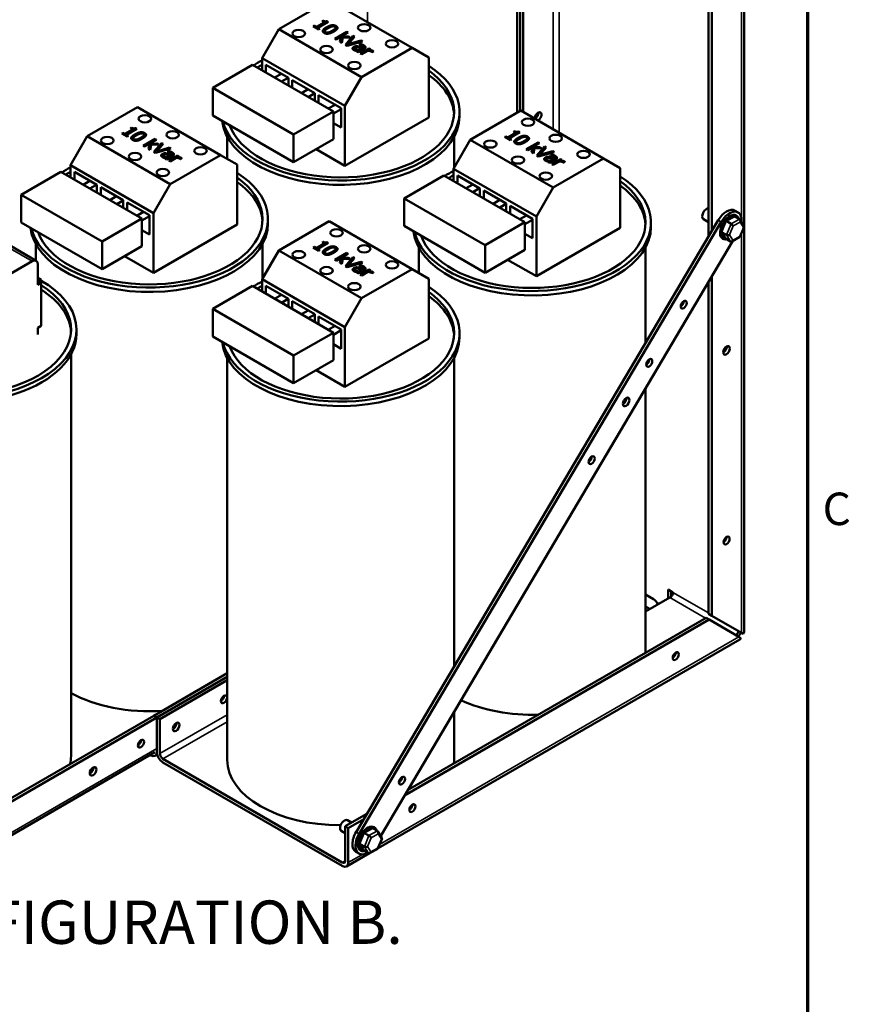
# Model space of a CAD drawing. Units: inches. Extents: x 2 to 86, y 1 to 67.
# Drawn here: x 73.4 to 85.6, y 35.3 to 49.9 of the extents above; entities that cross this region are included whole.
import ezdxf

# ---------------------------------------------------------------- set-up
doc = ezdxf.new("R2010")
doc.units = ezdxf.units.IN
doc.header["$LTSCALE"] = 4
doc.header["$MEASUREMENT"] = 0
doc.layers.get('0').update_dxf_attribs({"lineweight": 25})
for name, color, linetype, lineweight in [('Border (ANSI)', 7, 'Continuous', 70), ('Symbol (ANSI)', 7, 'Continuous', 25), ('Visible (ANSI)', 7, 'Continuous', 50), ('Visible Narrow (ANSI)', 7, 'Continuous', 35)]:
    doc.layers.add(name, color=color, linetype=linetype, lineweight=lineweight)
doc.styles.add('Note Text (ANSI)', font='tahoma.ttf')

# ---------------------------------------------------------------- blocks, each defined once
blk = doc.blocks.new('Borders Default Border')
at = {"layer": 'Border (ANSI)', "flags": 128}
blk.add_lwpolyline([(0.75, 0.5), (0.75, 16.5), (21.25, 16.5), (21.25, 0.5), (0.75, 0.5)], dxfattribs=at)
at = {"layer": 'Border (ANSI)', "insert": (21.3057, 10.5629), "char_height": 0.12, "attachment_point": 7, "style": 'Note Text (ANSI)'}
blk.add_mtext('C', dxfattribs=at)

msp = doc.modelspace()

# ---------------------------------------------------------------- linework, layer by layer
at = {"layer": 'Visible (ANSI)'}
for p, q in [((84.063, 57.956), (84.063, 46.818)), ((83.54, 46.665), (83.54, 57.676)), ((83.585, 57.65), (83.585, 46.741)), ((80.712, 48.491), (80.712, 54.969)), ((80.757, 54.995), (80.757, 48.517)), ((80.757, 48.517), (80.757, 54.995)), ((80.802, 54.141), (80.802, 48.5)), ((77.191, 49.725), (77.936, 50.155)), ((79.159, 49.448), (77.936, 50.155)), ((77.699, 49.768), (77.717, 49.778)), ((77.782, 49.72), (77.699, 49.768)), ((77.717, 49.778), (77.748, 49.76)), ((77.717, 49.778), (77.717, 49.758)), ((77.748, 49.76), (77.861, 49.826)), ((77.748, 49.76), (77.748, 49.74)), ((77.922, 49.836), (77.769, 49.747)), ((77.769, 49.747), (77.8, 49.73)), ((77.769, 49.747), (77.769, 49.727)), ((77.83, 49.843), (77.846, 49.852)), ((77.861, 49.826), (77.83, 49.843)), ((77.846, 49.852), (77.846, 49.834)), ((77.861, 49.826), (77.861, 49.8)), ((77.905, 49.846), (77.922, 49.836)), ((77.905, 49.846), (77.905, 49.825)), ((78.031, 49.747), (78.031, 49.707)), ((76.945, 49.298), (77.191, 49.725)), ((77.191, 49.725), (78.414, 49.018)), ((77.8, 49.73), (77.782, 49.72)), ((77.869, 49.696), (77.869, 49.666)), ((78.017, 49.585), (78.194, 49.687)), ((78.092, 49.603), (78.038, 49.572)), ((78.108, 49.603), (78.092, 49.603)), ((78.094, 49.54), (78.108, 49.603)), ((78.108, 49.603), (78.108, 49.532)), ((78.216, 49.674), (78.112, 49.615)), ((78.112, 49.615), (78.216, 49.617)), ((78.112, 49.615), (78.112, 49.53)), ((78.137, 49.601), (78.122, 49.524)), ((78.243, 49.601), (78.137, 49.601)), ((78.175, 49.493), (78.286, 49.625)), ((78.194, 49.687), (78.194, 49.662)), ((78.194, 49.687), (78.216, 49.674)), ((78.216, 49.617), (78.216, 49.601)), ((78.216, 49.617), (78.243, 49.601)), ((78.31, 49.611), (78.217, 49.502)), ((78.286, 49.625), (78.31, 49.611)), ((78.286, 49.625), (78.286, 49.583)), ((78.038, 49.572), (78.017, 49.585)), ((78.122, 49.524), (78.094, 49.54)), ((78.199, 49.479), (78.175, 49.493)), ((78.427, 49.543), (78.199, 49.479)), ((78.217, 49.502), (78.405, 49.557)), ((78.217, 49.502), (78.217, 49.484)), ((78.376, 49.496), (78.398, 49.508)), ((78.378, 49.495), (78.376, 49.496)), ((78.398, 49.508), (78.398, 49.489)), ((78.405, 49.557), (78.405, 49.537)), ((78.405, 49.557), (78.427, 49.543)), ((79.159, 49.448), (78.414, 49.018)), ((78.427, 49.444), (78.431, 49.447)), ((78.427, 49.444), (78.427, 49.42)), ((78.442, 49.46), (78.442, 49.428)), ((79.405, 49.306), (79.159, 49.448)), ((78.168, 48.592), (76.945, 49.298)), ((76.945, 49.117), (76.945, 49.298)), ((78.313, 49.439), (78.313, 49.411)), ((78.343, 49.396), (78.357, 49.404)), ((78.365, 49.384), (78.343, 49.396)), ((78.357, 49.404), (78.357, 49.388)), ((78.452, 49.434), (78.365, 49.384)), ((78.375, 49.414), (78.41, 49.435)), ((78.375, 49.414), (78.375, 49.389)), ((78.395, 49.366), (78.522, 49.44)), ((78.416, 49.354), (78.395, 49.366)), ((78.41, 49.435), (78.41, 49.41)), ((78.507, 49.406), (78.416, 49.354)), ((78.522, 49.44), (78.522, 49.405)), ((78.522, 49.44), (78.544, 49.427)), ((78.544, 49.427), (78.525, 49.416)), ((78.525, 49.416), (78.525, 49.405)), ((78.567, 49.388), (78.566, 49.388)), ((78.589, 49.4), (78.567, 49.388)), ((79.405, 48.423), (79.405, 49.306)), ((76.803, 49.199), (76.216, 48.86)), ((77.998, 48.509), (76.803, 49.199)), ((77.001, 49.199), (77.334, 49.007)), ((77.001, 49.084), (77.001, 49.199)), ((77.229, 49.067), (77.13, 49.01)), ((77.329, 49.009), (77.23, 48.952)), ((77.334, 49.007), (77.334, 48.892)), ((78.414, 49.018), (78.168, 48.592)), ((76.216, 48.86), (77.411, 48.17)), ((76.216, 48.452), (76.216, 48.86)), ((77.39, 48.86), (77.39, 48.974)), ((77.39, 48.974), (77.722, 48.782)), ((77.626, 48.838), (77.527, 48.781)), ((77.722, 48.778), (77.627, 48.723)), ((77.722, 48.782), (77.722, 48.668)), ((77.779, 48.635), (77.779, 48.75)), ((77.779, 48.75), (78.111, 48.558)), ((74.363, 48.144), (75.107, 48.573)), ((76.331, 47.867), (75.107, 48.573)), ((78.022, 48.609), (77.923, 48.552)), ((78.168, 47.709), (78.168, 48.592)), ((77.411, 47.762), (76.216, 48.452)), ((77.998, 48.509), (77.411, 48.17)), ((78.111, 48.545), (77.998, 48.479)), ((77.998, 48.101), (77.998, 48.509)), ((78.111, 48.558), (78.111, 48.272)), ((78.168, 47.709), (79.405, 48.423)), ((79.86, 48.504), (79.86, 48.439)), ((80.019, 48.092), (80.764, 48.522)), ((81.987, 47.815), (80.764, 48.522)), ((78.111, 48.272), (77.998, 48.338)), ((74.116, 47.717), (74.363, 48.144)), ((74.363, 48.144), (75.586, 47.437)), ((74.871, 48.187), (74.888, 48.197)), ((74.954, 48.139), (74.871, 48.187)), ((74.888, 48.197), (74.919, 48.179)), ((74.888, 48.197), (74.888, 48.177)), ((74.919, 48.179), (75.033, 48.245)), ((74.919, 48.179), (74.919, 48.159)), ((75.094, 48.255), (74.941, 48.166)), ((74.941, 48.166), (74.971, 48.149)), ((74.941, 48.166), (74.941, 48.146)), ((74.971, 48.149), (74.954, 48.139)), ((75.002, 48.262), (75.018, 48.271)), ((75.033, 48.245), (75.002, 48.262)), ((75.018, 48.271), (75.018, 48.253)), ((75.033, 48.245), (75.033, 48.219)), ((75.076, 48.265), (75.094, 48.255)), ((75.076, 48.265), (75.076, 48.244)), ((75.202, 48.166), (75.202, 48.126)), ((76.43, 48.136), (76.43, 47.81)), ((77.411, 48.17), (77.411, 47.762)), ((79.78, 48.136), (79.78, 47.677)), ((80.528, 48.135), (80.545, 48.145)), ((80.611, 48.087), (80.528, 48.135)), ((80.545, 48.145), (80.576, 48.127)), ((80.545, 48.145), (80.545, 48.125)), ((80.576, 48.127), (80.69, 48.193)), ((80.751, 48.203), (80.598, 48.114)), ((80.659, 48.21), (80.674, 48.219)), ((80.69, 48.193), (80.659, 48.21)), ((80.674, 48.219), (80.674, 48.201)), ((80.69, 48.193), (80.69, 48.167)), ((80.733, 48.213), (80.751, 48.203)), ((80.733, 48.213), (80.733, 48.193)), ((75.04, 48.114), (75.04, 48.085)), ((75.188, 48.003), (75.366, 48.106)), ((75.21, 47.991), (75.188, 48.003)), ((75.263, 48.022), (75.21, 47.991)), ((75.28, 48.022), (75.263, 48.022)), ((75.266, 47.959), (75.28, 48.022)), ((75.28, 48.022), (75.28, 47.951)), ((75.387, 48.093), (75.283, 48.033)), ((75.283, 48.033), (75.388, 48.035)), ((75.283, 48.033), (75.283, 47.949)), ((75.309, 48.019), (75.294, 47.942)), ((75.414, 48.02), (75.309, 48.019)), ((75.347, 47.912), (75.458, 48.044)), ((75.366, 48.106), (75.366, 48.081)), ((75.366, 48.106), (75.387, 48.093)), ((75.388, 48.035), (75.388, 48.02)), ((75.388, 48.035), (75.414, 48.02)), ((75.482, 48.03), (75.388, 47.921)), ((75.458, 48.044), (75.482, 48.03)), ((75.458, 48.044), (75.458, 48.002)), ((77.998, 48.101), (77.411, 47.762)), ((79.773, 47.665), (80.019, 48.092)), ((80.019, 48.092), (81.243, 47.385)), ((80.576, 48.127), (80.576, 48.107)), ((80.598, 48.114), (80.628, 48.097)), ((80.598, 48.114), (80.598, 48.094)), ((80.628, 48.097), (80.611, 48.087)), ((80.697, 48.063), (80.697, 48.033)), ((80.845, 47.952), (81.023, 48.054)), ((80.859, 48.114), (80.859, 48.074)), ((81.044, 48.041), (80.94, 47.982)), ((81.003, 47.86), (81.115, 47.992)), ((81.023, 48.054), (81.023, 48.029)), ((81.023, 48.054), (81.044, 48.041)), ((81.115, 47.992), (81.139, 47.978)), ((81.115, 47.992), (81.115, 47.95)), ((75.294, 47.942), (75.266, 47.959)), ((75.371, 47.898), (75.347, 47.912)), ((75.599, 47.962), (75.371, 47.898)), ((75.388, 47.921), (75.576, 47.976)), ((75.388, 47.921), (75.388, 47.903)), ((75.485, 47.858), (75.485, 47.829)), ((75.623, 47.853), (75.536, 47.802)), ((75.546, 47.833), (75.582, 47.853)), ((75.548, 47.914), (75.57, 47.927)), ((75.549, 47.914), (75.548, 47.914)), ((75.566, 47.785), (75.694, 47.859)), ((75.57, 47.927), (75.57, 47.908)), ((75.576, 47.976), (75.576, 47.956)), ((75.576, 47.976), (75.599, 47.962)), ((75.582, 47.853), (75.582, 47.829)), ((76.331, 47.867), (75.586, 47.437)), ((75.599, 47.863), (75.603, 47.866)), ((75.599, 47.863), (75.599, 47.838)), ((75.614, 47.879), (75.614, 47.847)), ((75.694, 47.859), (75.694, 47.824)), ((75.694, 47.859), (75.715, 47.846)), ((75.715, 47.846), (75.696, 47.835)), ((76.577, 47.725), (76.331, 47.867)), ((77.743, 47.954), (78.168, 47.709)), ((80.867, 47.939), (80.845, 47.952)), ((80.92, 47.97), (80.867, 47.939)), ((80.937, 47.97), (80.92, 47.97)), ((80.923, 47.907), (80.937, 47.97)), ((80.951, 47.891), (80.923, 47.907)), ((80.937, 47.97), (80.937, 47.899)), ((80.94, 47.982), (81.044, 47.984)), ((80.94, 47.982), (80.94, 47.897)), ((80.966, 47.968), (80.951, 47.891)), ((81.071, 47.968), (80.966, 47.968)), ((81.028, 47.846), (81.003, 47.86)), ((81.256, 47.91), (81.028, 47.846)), ((81.044, 47.984), (81.044, 47.968)), ((81.044, 47.984), (81.071, 47.968)), ((81.139, 47.978), (81.045, 47.869)), ((81.045, 47.869), (81.233, 47.924)), ((81.045, 47.869), (81.045, 47.851)), ((81.205, 47.863), (81.227, 47.875)), ((81.206, 47.862), (81.205, 47.863)), ((81.227, 47.875), (81.227, 47.856)), ((81.233, 47.924), (81.233, 47.904)), ((81.233, 47.924), (81.256, 47.91)), ((75.34, 47.01), (74.116, 47.717)), ((74.116, 47.536), (74.116, 47.717)), ((75.515, 47.815), (75.528, 47.823)), ((75.536, 47.802), (75.515, 47.815)), ((75.528, 47.823), (75.528, 47.807)), ((75.546, 47.833), (75.546, 47.808)), ((75.588, 47.773), (75.566, 47.785)), ((75.678, 47.825), (75.588, 47.773)), ((75.696, 47.835), (75.696, 47.824)), ((75.738, 47.806), (75.737, 47.807)), ((75.761, 47.819), (75.738, 47.806)), ((76.577, 46.842), (76.577, 47.725)), ((81.142, 47.806), (81.142, 47.778)), ((81.172, 47.763), (81.185, 47.771)), ((81.193, 47.751), (81.172, 47.763)), ((81.185, 47.771), (81.185, 47.755)), ((81.28, 47.801), (81.193, 47.751)), ((81.203, 47.781), (81.238, 47.802)), ((81.203, 47.781), (81.203, 47.756)), ((81.223, 47.733), (81.351, 47.807)), ((81.245, 47.721), (81.223, 47.733)), ((81.238, 47.802), (81.238, 47.777)), ((81.987, 47.815), (81.243, 47.385)), ((81.335, 47.773), (81.245, 47.721)), ((81.255, 47.811), (81.26, 47.814)), ((81.255, 47.811), (81.255, 47.787)), ((81.271, 47.827), (81.271, 47.795)), ((81.351, 47.807), (81.351, 47.772)), ((81.351, 47.807), (81.372, 47.794)), ((81.372, 47.794), (81.353, 47.783)), ((81.353, 47.783), (81.353, 47.772)), ((81.395, 47.755), (81.394, 47.755)), ((81.418, 47.767), (81.395, 47.755)), ((82.234, 47.673), (81.987, 47.815)), ((73.974, 47.618), (73.387, 47.279)), ((75.169, 46.928), (73.974, 47.618)), ((74.173, 47.618), (74.505, 47.426)), ((74.173, 47.503), (74.173, 47.618)), ((79.631, 47.566), (79.044, 47.227)), ((80.826, 46.876), (79.631, 47.566)), ((80.996, 46.959), (79.773, 47.665)), ((79.773, 47.484), (79.773, 47.665)), ((79.83, 47.566), (80.162, 47.374)), ((79.83, 47.451), (79.83, 47.566)), ((82.234, 46.79), (82.234, 47.673)), ((74.401, 47.486), (74.302, 47.429)), ((74.501, 47.428), (74.402, 47.371)), ((74.505, 47.426), (74.505, 47.311)), ((75.586, 47.437), (75.34, 47.01)), ((80.058, 47.434), (79.959, 47.377)), ((73.387, 47.279), (74.582, 46.589)), ((73.387, 46.871), (73.387, 47.279)), ((74.562, 47.279), (74.562, 47.393)), ((74.562, 47.393), (74.894, 47.201)), ((80.158, 47.376), (80.059, 47.319)), ((80.162, 47.374), (80.162, 47.259)), ((80.219, 47.227), (80.219, 47.341)), ((80.219, 47.341), (80.551, 47.149)), ((81.243, 47.385), (80.996, 46.959)), ((74.797, 47.257), (74.698, 47.2)), ((74.894, 47.197), (74.798, 47.142)), ((74.894, 47.201), (74.894, 47.087)), ((74.951, 47.054), (74.951, 47.168)), ((74.951, 47.168), (75.283, 46.977)), ((79.044, 47.227), (80.239, 46.537)), ((79.044, 46.819), (79.044, 47.227)), ((80.454, 47.205), (80.355, 47.148)), ((80.551, 47.145), (80.455, 47.09)), ((80.551, 47.149), (80.551, 47.035)), ((80.607, 47.002), (80.607, 47.117)), ((80.607, 47.117), (80.94, 46.925)), ((73.609, 46.305), (72.418, 46.993)), ((75.194, 47.028), (75.095, 46.971)), ((75.283, 46.977), (75.283, 46.691)), ((75.34, 46.127), (75.34, 47.01)), ((80.851, 46.976), (80.752, 46.919)), ((83.974, 47.018), (83.929, 47.044)), ((74.582, 46.181), (73.387, 46.871)), ((75.169, 46.928), (74.582, 46.589)), ((75.283, 46.964), (75.169, 46.898)), ((75.169, 46.52), (75.169, 46.928)), ((75.34, 46.127), (76.577, 46.842)), ((77.032, 46.923), (77.032, 46.858)), ((77.191, 46.459), (77.936, 46.889)), ((79.159, 46.182), (77.936, 46.889)), ((83.682, 46.904), (78.334, 37.869)), ((78.379, 37.843), (83.727, 46.878)), ((80.826, 46.876), (80.239, 46.537)), ((80.94, 46.912), (80.826, 46.846)), ((80.826, 46.468), (80.826, 46.876)), ((80.94, 46.925), (80.94, 46.639)), ((80.996, 46.076), (80.996, 46.959)), ((82.688, 46.871), (82.688, 46.806)), ((83.462, 46.92), (83.54, 46.876)), ((83.795, 46.889), (83.731, 46.733)), ((83.87, 46.85), (83.797, 46.893)), ((83.921, 46.959), (83.799, 46.894)), ((83.924, 46.961), (83.997, 46.918)), ((84.063, 46.818), (84.004, 46.911)), ((75.283, 46.691), (75.169, 46.757)), ((80.239, 46.129), (79.044, 46.819)), ((80.94, 46.639), (80.826, 46.705)), ((80.996, 46.076), (82.234, 46.79)), ((83.803, 46.687), (83.729, 46.729)), ((83.731, 46.727), (83.788, 46.636)), ((84.002, 46.658), (84.064, 46.808)), ((84.063, 46.806), (84.063, 40.824)), ((73.602, 46.555), (73.602, 46.31)), ((74.582, 46.589), (74.582, 46.181)), ((76.952, 46.555), (76.952, 46.044)), ((77.748, 46.494), (77.861, 46.56)), ((77.922, 46.57), (77.769, 46.481)), ((77.83, 46.577), (77.846, 46.586)), ((77.861, 46.56), (77.83, 46.577)), ((77.846, 46.586), (77.846, 46.568)), ((77.861, 46.56), (77.861, 46.534)), ((77.905, 46.58), (77.922, 46.57)), ((77.905, 46.58), (77.905, 46.56)), ((83.899, 46.602), (78.696, 37.813)), ((80.239, 46.537), (80.239, 46.129)), ((83.862, 46.592), (83.789, 46.634)), ((83.881, 46.592), (84.001, 46.657)), ((75.169, 46.52), (74.582, 46.181)), ((76.945, 46.032), (77.191, 46.459)), ((77.191, 46.459), (78.414, 45.752)), ((77.699, 46.502), (77.717, 46.512)), ((77.782, 46.454), (77.699, 46.502)), ((77.717, 46.512), (77.748, 46.494)), ((77.717, 46.512), (77.717, 46.492)), ((77.748, 46.494), (77.748, 46.474)), ((77.769, 46.481), (77.8, 46.464)), ((77.769, 46.481), (77.769, 46.461)), ((77.8, 46.464), (77.782, 46.454)), ((77.869, 46.43), (77.869, 46.4)), ((78.017, 46.319), (78.194, 46.421)), ((78.031, 46.481), (78.031, 46.441)), ((78.216, 46.408), (78.112, 46.349)), ((78.194, 46.421), (78.194, 46.396)), ((78.194, 46.421), (78.216, 46.408)), ((79.258, 46.503), (79.258, 46.125)), ((80.826, 46.468), (80.239, 46.129)), ((82.608, 46.503), (82.608, 45.091)), ((72.684, 45.801), (73.547, 46.299)), ((73.635, 45.95), (73.635, 46.248)), ((74.915, 46.373), (75.34, 46.127)), ((78.038, 46.306), (78.017, 46.319)), ((78.092, 46.337), (78.038, 46.306)), ((78.108, 46.337), (78.092, 46.337)), ((78.094, 46.274), (78.108, 46.337)), ((78.122, 46.258), (78.094, 46.274)), ((78.108, 46.337), (78.108, 46.266)), ((78.112, 46.349), (78.216, 46.351)), ((78.112, 46.349), (78.112, 46.264)), ((78.137, 46.335), (78.122, 46.258)), ((78.243, 46.335), (78.137, 46.335)), ((78.175, 46.227), (78.286, 46.359)), ((78.427, 46.277), (78.199, 46.213)), ((78.216, 46.351), (78.216, 46.335)), ((78.216, 46.351), (78.243, 46.335)), ((78.31, 46.345), (78.217, 46.236)), ((78.217, 46.236), (78.405, 46.291)), ((78.286, 46.359), (78.31, 46.345)), ((78.286, 46.359), (78.286, 46.317)), ((78.376, 46.23), (78.398, 46.242)), ((78.398, 46.242), (78.398, 46.223)), ((78.405, 46.291), (78.405, 46.271)), ((78.405, 46.291), (78.427, 46.277)), ((80.571, 46.321), (80.996, 46.076)), ((78.199, 46.213), (78.175, 46.227)), ((78.217, 46.236), (78.217, 46.218)), ((78.313, 46.173), (78.313, 46.145)), ((78.343, 46.13), (78.357, 46.138)), ((78.365, 46.118), (78.343, 46.13)), ((78.357, 46.138), (78.357, 46.122)), ((78.452, 46.168), (78.365, 46.118)), ((78.375, 46.148), (78.41, 46.169)), ((78.375, 46.148), (78.375, 46.123)), ((78.378, 46.229), (78.376, 46.23)), ((78.395, 46.1), (78.522, 46.174)), ((78.416, 46.088), (78.395, 46.1)), ((78.41, 46.169), (78.41, 46.144)), ((79.159, 46.182), (78.414, 45.752)), ((78.507, 46.14), (78.416, 46.088)), ((78.427, 46.178), (78.431, 46.181)), ((78.427, 46.178), (78.427, 46.154)), ((78.442, 46.194), (78.442, 46.162)), ((78.522, 46.174), (78.522, 46.139)), ((78.522, 46.174), (78.544, 46.161)), ((78.544, 46.161), (78.525, 46.15)), ((78.525, 46.15), (78.525, 46.139)), ((78.567, 46.122), (78.566, 46.122)), ((78.589, 46.134), (78.567, 46.122)), ((79.405, 46.04), (79.159, 46.182)), ((73.635, 46.052), (73.681, 46.025)), ((73.681, 45.976), (73.635, 45.95)), ((73.639, 46.001), (73.681, 46.025)), ((73.681, 45.976), (73.639, 46.001)), ((73.681, 46.025), (73.681, 45.976)), ((73.681, 45.344), (73.681, 45.976)), ((78.168, 45.326), (76.945, 46.032)), ((76.945, 45.851), (76.945, 46.032)), ((79.405, 45.157), (79.405, 46.04)), ((83.54, 41.089), (83.54, 45.996)), ((83.585, 46.072), (83.585, 41.063)), ((76.803, 45.933), (76.216, 45.594)), ((77.998, 45.243), (76.803, 45.933)), ((77.001, 45.933), (77.334, 45.741)), ((77.001, 45.818), (77.001, 45.933)), ((77.229, 45.801), (77.13, 45.744)), ((77.329, 45.743), (77.23, 45.686)), ((77.334, 45.741), (77.334, 45.626)), ((77.39, 45.594), (77.39, 45.708)), ((77.39, 45.708), (77.722, 45.516)), ((78.414, 45.752), (78.168, 45.326)), ((76.216, 45.594), (77.411, 44.904)), ((76.216, 45.186), (76.216, 45.594)), ((77.626, 45.572), (77.527, 45.515)), ((77.722, 45.516), (77.722, 45.402)), ((77.722, 45.512), (77.627, 45.457)), ((77.779, 45.369), (77.779, 45.484)), ((77.779, 45.484), (78.111, 45.292)), ((73.635, 45.317), (73.681, 45.344)), ((73.635, 45.317), (73.635, 45.215)), ((74.203, 45.29), (74.203, 45.225)), ((77.998, 45.243), (77.411, 44.904)), ((78.022, 45.343), (77.923, 45.286)), ((78.111, 45.279), (77.998, 45.213)), ((77.998, 44.835), (77.998, 45.243)), ((78.111, 45.292), (78.111, 45.006)), ((78.168, 44.443), (78.168, 45.326)), ((79.86, 45.238), (79.86, 45.173)), ((77.411, 44.496), (76.216, 45.186)), ((78.168, 44.443), (79.405, 45.157)), ((78.111, 45.006), (77.998, 45.072)), ((74.123, 44.922), (74.123, 38.987)), ((76.43, 44.87), (76.43, 38.935)), ((77.411, 44.904), (77.411, 44.496)), ((77.998, 44.835), (77.411, 44.496)), ((79.78, 44.87), (79.78, 40.312)), ((77.743, 44.688), (78.168, 44.443)), ((82.608, 44.422), (82.608, 40.568)), ((82.943, 41.449), (83.013, 41.408)), ((82.943, 41.316), (82.943, 41.449)), ((82.608, 41.375), (82.723, 41.309)), ((82.968, 41.331), (82.608, 41.123)), ((82.988, 41.423), (82.988, 41.346)), ((82.634, 41.184), (82.674, 41.16)), ((79.094, 38.486), (83.503, 41.031)), ((82.629, 41.135), (82.608, 41.146)), ((83.548, 41.005), (83.503, 41.031)), ((83.54, 41.089), (83.585, 41.063)), ((83.585, 41.063), (84.026, 40.809)), ((83.548, 41.005), (79.048, 38.407)), ((83.988, 40.75), (83.548, 41.005)), ((83.988, 40.75), (84.017, 40.733)), ((84.052, 40.794), (84.026, 40.809)), ((83.999, 40.714), (78.657, 37.629)), ((75.345, 39.587), (76.43, 40.213)), ((76.43, 40.161), (75.39, 39.561)), ((75.39, 39.561), (76.43, 40.161)), ((76.43, 40.11), (75.435, 39.535)), ((72.52, 37.955), (75.345, 39.586)), ((75.39, 39.56), (72.565, 37.929)), ((75.39, 39.561), (75.345, 39.587)), ((75.345, 39.586), (75.345, 39.587)), ((75.39, 39.052), (75.39, 39.561)), ((75.39, 39.561), (75.39, 39.052)), ((75.435, 39.535), (75.39, 39.561)), ((79.78, 39.644), (79.78, 38.935)), ((75.435, 39.026), (75.435, 39.535)), ((72.539, 37.415), (75.363, 39.046)), ((75.292, 39.005), (75.3, 39)), ((75.395, 39.012), (75.363, 38.994)), ((75.48, 38.948), (78.128, 37.419)), ((75.48, 38.897), (78.128, 37.367)), ((78.173, 37.954), (78.493, 38.138)), ((78.218, 37.928), (78.173, 37.954)), ((78.173, 37.445), (78.173, 37.954)), ((78.205, 38.043), (78.266, 38.007)), ((78.447, 38.06), (78.218, 37.928)), ((78.115, 37.886), (78.173, 37.852)), ((78.218, 37.419), (78.218, 37.928)), ((78.447, 37.854), (78.383, 37.698)), ((78.522, 37.816), (78.449, 37.858)), ((78.573, 37.925), (78.452, 37.859)), ((78.576, 37.926), (78.649, 37.884)), ((78.715, 37.783), (78.656, 37.877)), ((78.455, 37.652), (78.382, 37.695)), ((78.383, 37.693), (78.44, 37.602)), ((78.654, 37.623), (78.716, 37.773)), ((78.53, 37.556), (78.192, 37.361)), ((78.376, 37.55), (78.331, 37.576)), ((78.515, 37.557), (78.441, 37.6)), ((78.533, 37.558), (78.653, 37.622))]:
    msp.add_line(p, q, dxfattribs=at)
for centre, major_axis in [((78.453, 49.747), (-0.0925, 0)), ((77.486, 49.662), (-0.0925, 0)), ((77.896, 49.426), (-0.0925, 0)), ((78.863, 49.51), (-0.0925, 0)), ((78.307, 49.189), (-0.0925, 0)), ((75.214, 48.403), (-0.0925, 0)), ((80.871, 48.351), (-0.0925, 0)), ((74.658, 48.081), (-0.0925, 0)), ((75.624, 48.166), (-0.0925, 0)), ((81.281, 48.114), (-0.0925, 0)), ((80.315, 48.029), (-0.0925, 0)), ((75.068, 47.845), (-0.0925, 0)), ((76.035, 47.929), (-0.0925, 0)), ((80.725, 47.793), (-0.0925, 0)), ((81.691, 47.877), (-0.0925, 0)), ((75.478, 47.608), (-0.0925, 0)), ((81.135, 47.556), (-0.0925, 0)), ((78.043, 46.718), (-0.0925, 0)), ((78.453, 46.481), (-0.0925, 0)), ((77.486, 46.396), (-0.0925, 0)), ((78.863, 46.244), (-0.0925, 0)), ((77.896, 46.16), (-0.0925, 0)), ((78.307, 45.923), (-0.0925, 0)), ((83.172, 45.657), (0.032, 0.0554)), ((83.804, 44.982), (0.035, 0.0606)), ((82.662, 44.797), (0.032, 0.0554)), ((82.321, 44.22), (0.035, 0.0606)), ((81.812, 43.36), (0.032, 0.0554)), ((83.804, 42.174), (0.032, 0.0554)), ((83.055, 40.467), (0.032, 0.0554)), ((76.382, 39.829), (0.032, 0.0554)), ((75.675, 39.421), (0.035, 0.0606)), ((75.156, 39.173), (-0.032, -0.0554)), ((74.449, 38.765), (-0.035, -0.0606)), ((79.011, 38.627), (-0.032, -0.0554)), ((79.166, 38.222), (0.032, 0.0554))]:
    msp.add_ellipse(centre, major_axis=major_axis, ratio=0.57735, dxfattribs=at)
for centre, major_axis, ratio, start_param, end_param in [((78.105, 48.504), (1.755, 0), 0.57735, 3.279701, 7.019496), ((78.105, 48.504), (1.755, 0), 0.57735, 2.29318, 2.396091), ((78.105, 48.504), (1.675, 0), 0.57735, 2.336097, 2.397998), ((78.105, 48.504), (1.675, 0), 0.57735, 3.345821, 6.965144), ((78.105, 48.439), (1.675, 0), 0.57735, 2.336097, 2.350224), ((78.105, 48.439), (1.675, 0), 0.57735, 0.033779, 0.681958), ((78.105, 48.439), (-1.755, 0), 0.57735, 0.0659, 3.141593), ((81.021, 48.435), (0.035, 0.0606), 0.57735, 3.852739, 8.713632), ((80.976, 48.461), (-0.035, -0.0606), 0.57735, 0.711146, 2.44521), ((80.976, 48.461), (0.035, 0.0606), 0.57735, 3.852739, 5.586803), ((75.277, 46.923), (1.755, 0), 0.57735, 3.279701, 7.019496), ((75.277, 46.923), (1.755, 0), 0.57735, 2.29318, 2.396091), ((75.277, 46.923), (1.675, 0), 0.57735, 2.336097, 2.397998), ((75.277, 46.858), (1.675, 0), 0.57735, 2.336097, 2.350224), ((80.933, 46.871), (1.755, 0), 0.57735, 3.279701, 7.019496), ((80.933, 46.871), (1.755, 0), 0.57735, 2.29318, 2.396091), ((80.933, 46.871), (1.675, 0), 0.57735, 2.336097, 2.397998), ((75.277, 46.923), (1.675, 0), 0.57735, 3.345821, 6.965144), ((75.277, 46.858), (1.675, 0), 0.57735, 0.033779, 0.681958), ((80.933, 46.871), (1.675, 0), 0.57735, 3.345821, 6.965144), ((80.933, 46.806), (1.675, 0), 0.57735, 2.336097, 2.350224), ((80.933, 46.806), (1.675, 0), 0.57735, 0.033779, 0.681958), ((83.508, 46.999), (0.0452, 0.0784), 0.57735, 0.252203, 3.141593), ((83.804, 46.828), (0.125, 0.217), 0.57735, 0, 1.55199), ((83.849, 46.802), (0.1, 0.173), 0.57735, 5.777498, 9.930465), ((83.849, 46.802), (0.125, 0.217), 0.57735, 5.377857, 7.835175), ((75.277, 46.858), (-1.755, 0), 0.57735, 0.0659, 3.141593), ((83.882, 46.832), (-0.0235, 0.0213), 0.246575, 3.85729, 5.428087), ((83.984, 46.887), (0.0088, 0.0332), 0.700423, 4.525064, 6.09586), ((80.933, 46.806), (-1.755, 0), 0.57735, 0.0659, 3.141593), ((83.827, 46.7), (-0.0324, -0.0027), 0.548593, 0.667773, 2.23857), ((84.032, 46.81), (-0.0324, -0.0027), 0.548593, 2.23857, 3.416884), ((83.875, 46.623), (0.0088, 0.0332), 0.700423, 2.954267, 4.525064), ((83.978, 46.678), (-0.0235, 0.0213), 0.246575, 3.053627, 3.85729), ((73.547, 46.197), (0.062, 0.108), 0.57735, 5.497787, 7.068583), ((72.448, 45.29), (1.755, 0), 0.57735, 2.873488, 7.074832), ((78.105, 45.238), (1.755, 0), 0.57735, 2.29318, 2.396091), ((72.448, 45.29), (1.675, 0), 0.57735, 2.983277, 7.026491), ((72.448, 45.225), (1.675, 0), 0.57735, 0.033779, 0.743306), ((78.105, 45.238), (1.755, 0), 0.57735, 3.279701, 7.019496), ((78.105, 45.238), (1.675, 0), 0.57735, 3.345821, 6.965144), ((78.105, 45.238), (1.675, 0), 0.57735, 2.336097, 2.397998), ((78.105, 45.173), (1.675, 0), 0.57735, 2.336097, 2.350224), ((78.105, 45.173), (1.675, 0), 0.57735, 0.033779, 0.681958), ((83.127, 45.683), (0.032, 0.0554), 0.57735, 3.919209, 5.505569), ((72.448, 45.225), (-1.755, 0), 0.57735, 0, 3.141593), ((78.105, 45.173), (-1.755, 0), 0.57735, 0.0659, 3.141593), ((83.759, 45.008), (0.035, 0.0606), 0.57735, 3.837975, 5.586803), ((82.618, 44.823), (0.032, 0.0554), 0.57735, 3.919209, 5.505569), ((82.277, 44.246), (0.035, 0.0606), 0.57735, 3.837975, 5.586803), ((81.767, 43.386), (0.032, 0.0554), 0.57735, 3.919209, 5.505569), ((83.759, 42.199), (0.032, 0.0554), 0.57735, 3.919209, 5.505569), ((82.723, 41.194), (0.07, -0.121), 0.57735, 1.53796, 2.356194), ((82.968, 41.382), (-0.0317, -0.055), 0.57735, 0.785398, 2.356194), ((82.634, 41.298), (0.07, -0.121), 0.57735, 5.236301, 5.497787), ((83.936, 40.824), (0.0317, 0.055), 0.57735, 4.080647, 5.235988), ((83.936, 40.824), (-0.063, -0.11), 0.57735, 1.271052, 1.823477), ((83.936, 40.824), (0.064, -0.11), 0.57735, 0, 0.354615), ((83.936, 40.824), (0.127, 0), 0.57735, 5.859154, 6.283185), ((80.933, 40.568), (1.675, 0), 0.57735, 6.226145, 6.283185), ((83.01, 40.493), (0.032, 0.0554), 0.57735, 3.919209, 5.505569), ((75.277, 40.62), (1.675, 0), 0.57735, 3.952814, 4.828363), ((76.337, 39.855), (-0.032, -0.0554), 0.57735, 0.777616, 2.363977), ((76.337, 39.855), (0.032, 0.0554), 0.57735, 3.919209, 5.505569), ((80.933, 40.568), (1.675, 0), 0.57735, 4.03344, 4.76943), ((75.63, 39.446), (-0.035, -0.0606), 0.57735, 0.696383, 2.44521), ((75.63, 39.446), (0.035, 0.0606), 0.57735, 3.837975, 5.586803), ((75.111, 39.199), (0.032, 0.0554), 0.57735, 3.919209, 5.505569), ((72.448, 38.987), (1.675, 0), 0.57735, 6.16673, 6.283185), ((75.3, 39.104), (0.064, -0.11), 0.57735, 5.497787, 7.068583), ((75.48, 39), (-0.064, 0.11), 0.57735, 0.785398, 2.356194), ((75.48, 39), (0.0318, -0.055), 0.57735, 3.926991, 5.497787), ((78.105, 38.935), (-1.675, 0), 0.57735, 0, 1.570165), ((78.105, 38.935), (1.675, 0), 0.57735, 6.226145, 6.283185), ((74.404, 38.791), (0.035, 0.0606), 0.57735, 3.837975, 5.586803), ((78.966, 38.653), (0.032, 0.0554), 0.57735, 3.919209, 5.505569), ((79.121, 38.248), (0.032, 0.0554), 0.57735, 3.919209, 5.505569), ((78.16, 37.964), (0.0452, 0.0784), 0.57735, 0, 3.141593), ((78.501, 37.767), (0.1, 0.173), 0.57735, 5.777498, 9.930465), ((78.456, 37.793), (-0.125, -0.217), 0.57735, 4.693583, 6.283185), ((78.501, 37.767), (-0.125, -0.217), 0.57735, 4.693583, 7.078761), ((78.534, 37.797), (-0.0235, 0.0213), 0.246575, 3.85729, 5.428087), ((78.636, 37.852), (0.0088, 0.0332), 0.700423, 4.525064, 6.09586), ((78.684, 37.775), (-0.0324, -0.0027), 0.548593, 2.23857, 3.416884), ((78.48, 37.665), (-0.0324, -0.0027), 0.548593, 0.667773, 2.23857), ((78.528, 37.589), (0.0088, 0.0332), 0.700423, 2.954267, 4.525064), ((78.63, 37.644), (-0.0235, 0.0213), 0.246575, 3.053627, 3.85729), ((78.128, 37.471), (0.0318, -0.055), 0.57735, 5.497787, 7.068583), ((78.128, 37.471), (0.064, -0.11), 0.57735, 5.497787, 7.068583)]:
    msp.add_ellipse(centre, major_axis=major_axis, ratio=ratio, start_param=start_param, end_param=end_param, dxfattribs=at)
for points, degree in [([(77.861, 49.67), (77.833, 49.686), (77.851, 49.727), (77.895, 49.753)], 2), ([(77.846, 49.852), (77.863, 49.842), (77.89, 49.839), (77.905, 49.846)], 2), ([(77.918, 49.739), (77.9, 49.729), (77.879, 49.714), (77.873, 49.706)], 2), ([(77.895, 49.753), (77.941, 49.779), (78.01, 49.788), (78.038, 49.772)], 2), ([(77.976, 49.766), (77.964, 49.763), (77.935, 49.749), (77.918, 49.739)], 2), ([(78.019, 49.761), (78.01, 49.767), (77.989, 49.769), (77.976, 49.766)], 2), ([(77.981, 49.703), (77.998, 49.713), (78.021, 49.73), (78.026, 49.737)], 2), ([(78.038, 49.772), (78.066, 49.756), (78.048, 49.716), (78.004, 49.69)], 2), ([(78.026, 49.737), (78.032, 49.744), (78.029, 49.756), (78.019, 49.761)], 2), ([(78.004, 49.69), (77.958, 49.664), (77.889, 49.654), (77.861, 49.67)], 2), ([(77.873, 49.706), (77.867, 49.699), (77.87, 49.687), (77.88, 49.681)], 2), ([(77.88, 49.681), (77.889, 49.676), (77.911, 49.674), (77.923, 49.677)], 2), ([(77.923, 49.677), (77.935, 49.68), (77.963, 49.693), (77.981, 49.703)], 2), ([(78.282, 49.44), (78.282, 49.446), (78.292, 49.459), (78.3, 49.464)], 2), ([(78.298, 49.418), (78.291, 49.422), (78.282, 49.434), (78.282, 49.44)], 2), ([(78.3, 49.464), (78.313, 49.471), (78.343, 49.476), (78.361, 49.472)], 2), ([(78.324, 49.452), (78.313, 49.445), (78.314, 49.432), (78.326, 49.425)], 2), ([(78.367, 49.454), (78.355, 49.457), (78.333, 49.457), (78.324, 49.452)], 2), ([(78.361, 49.472), (78.376, 49.468), (78.409, 49.454), (78.427, 49.444)], 2), ([(78.41, 49.435), (78.402, 49.439), (78.376, 49.451), (78.367, 49.454)], 2), ([(78.424, 49.478), (78.416, 49.482), (78.392, 49.492), (78.378, 49.495)], 2), ([(78.398, 49.508), (78.406, 49.506), (78.432, 49.495), (78.443, 49.489)], 2), ([(78.442, 49.463), (78.44, 49.467), (78.43, 49.475), (78.424, 49.478)], 2), ([(78.431, 49.447), (78.439, 49.451), (78.443, 49.459), (78.442, 49.463)], 2), ([(78.443, 49.489), (78.456, 49.481), (78.47, 49.469), (78.472, 49.461)], 2), ([(78.472, 49.461), (78.474, 49.454), (78.464, 49.441), (78.452, 49.434)], 2), ([(78.33, 49.407), (78.322, 49.408), (78.308, 49.412), (78.298, 49.418)], 2), ([(78.326, 49.425), (78.336, 49.419), (78.361, 49.415), (78.375, 49.414)], 2), ([(78.357, 49.404), (78.352, 49.404), (78.337, 49.405), (78.33, 49.407)], 2), ([(78.555, 49.395), (78.546, 49.4), (78.522, 49.406), (78.507, 49.406)], 2), ([(78.525, 49.416), (78.547, 49.416), (78.573, 49.411), (78.581, 49.406)], 2), ([(78.566, 49.388), (78.564, 49.39), (78.559, 49.393), (78.555, 49.395)], 2), ([(78.581, 49.406), (78.584, 49.404), (78.587, 49.402), (78.589, 49.4)], 2), ([(75.033, 48.089), (75.005, 48.105), (75.022, 48.146), (75.067, 48.171)], 2), ([(75.018, 48.271), (75.035, 48.261), (75.061, 48.257), (75.076, 48.265)], 2), ([(75.09, 48.158), (75.072, 48.148), (75.05, 48.133), (75.045, 48.125)], 2), ([(75.067, 48.171), (75.113, 48.198), (75.182, 48.207), (75.21, 48.191)], 2), ([(75.148, 48.184), (75.135, 48.181), (75.107, 48.168), (75.09, 48.158)], 2), ([(75.191, 48.18), (75.181, 48.186), (75.16, 48.188), (75.148, 48.184)], 2), ([(75.152, 48.122), (75.17, 48.132), (75.193, 48.149), (75.198, 48.156)], 2), ([(75.21, 48.191), (75.238, 48.175), (75.22, 48.134), (75.175, 48.109)], 2), ([(75.198, 48.156), (75.203, 48.163), (75.2, 48.175), (75.191, 48.18)], 2), ([(80.674, 48.219), (80.692, 48.209), (80.718, 48.206), (80.733, 48.213)], 2), ([(80.724, 48.12), (80.77, 48.146), (80.839, 48.155), (80.866, 48.139)], 2), ([(80.804, 48.133), (80.792, 48.13), (80.763, 48.116), (80.747, 48.106)], 2), ([(80.848, 48.128), (80.838, 48.134), (80.817, 48.136), (80.804, 48.133)], 2), ([(80.866, 48.139), (80.894, 48.123), (80.877, 48.083), (80.832, 48.057)], 2), ([(75.175, 48.109), (75.13, 48.082), (75.061, 48.073), (75.033, 48.089)], 2), ([(75.045, 48.125), (75.039, 48.118), (75.042, 48.106), (75.052, 48.1)], 2), ([(75.052, 48.1), (75.061, 48.095), (75.082, 48.093), (75.095, 48.096)], 2), ([(75.095, 48.096), (75.106, 48.099), (75.135, 48.112), (75.152, 48.122)], 2), ([(80.69, 48.037), (80.662, 48.053), (80.679, 48.094), (80.724, 48.12)], 2), ([(80.832, 48.057), (80.787, 48.031), (80.717, 48.021), (80.69, 48.037)], 2), ([(80.701, 48.073), (80.696, 48.066), (80.699, 48.054), (80.709, 48.048)], 2), ([(80.747, 48.106), (80.729, 48.096), (80.707, 48.081), (80.701, 48.073)], 2), ([(80.709, 48.048), (80.718, 48.043), (80.739, 48.041), (80.751, 48.044)], 2), ([(80.751, 48.044), (80.763, 48.047), (80.792, 48.06), (80.809, 48.07)], 2), ([(80.809, 48.07), (80.827, 48.08), (80.85, 48.097), (80.855, 48.104)], 2), ([(80.855, 48.104), (80.86, 48.111), (80.857, 48.123), (80.848, 48.128)], 2), ([(75.454, 47.859), (75.454, 47.865), (75.463, 47.877), (75.472, 47.882)], 2), ([(75.47, 47.837), (75.462, 47.841), (75.454, 47.853), (75.454, 47.859)], 2), ([(75.472, 47.882), (75.485, 47.89), (75.515, 47.894), (75.532, 47.89)], 2), ([(75.495, 47.87), (75.484, 47.864), (75.486, 47.851), (75.497, 47.844)], 2), ([(75.538, 47.872), (75.527, 47.876), (75.505, 47.876), (75.495, 47.87)], 2), ([(75.497, 47.844), (75.507, 47.838), (75.533, 47.833), (75.546, 47.833)], 2), ([(75.532, 47.89), (75.548, 47.887), (75.581, 47.872), (75.599, 47.863)], 2), ([(75.582, 47.853), (75.573, 47.857), (75.548, 47.87), (75.538, 47.872)], 2), ([(75.595, 47.897), (75.588, 47.901), (75.563, 47.91), (75.549, 47.914)], 2), ([(75.57, 47.927), (75.577, 47.925), (75.604, 47.914), (75.614, 47.908)], 2), ([(75.613, 47.882), (75.612, 47.886), (75.602, 47.893), (75.595, 47.897)], 2), ([(75.603, 47.866), (75.61, 47.87), (75.615, 47.878), (75.613, 47.882)], 2), ([(75.614, 47.908), (75.628, 47.9), (75.642, 47.888), (75.643, 47.88)], 2), ([(75.643, 47.88), (75.645, 47.873), (75.635, 47.86), (75.623, 47.853)], 2), ([(81.129, 47.831), (81.142, 47.838), (81.172, 47.843), (81.189, 47.839)], 2), ([(81.252, 47.845), (81.245, 47.849), (81.22, 47.859), (81.206, 47.862)], 2), ([(81.227, 47.875), (81.234, 47.873), (81.26, 47.862), (81.271, 47.856)], 2), ([(81.27, 47.83), (81.269, 47.834), (81.259, 47.842), (81.252, 47.845)], 2), ([(81.271, 47.856), (81.285, 47.848), (81.298, 47.836), (81.3, 47.828)], 2), ([(75.502, 47.825), (75.493, 47.827), (75.48, 47.831), (75.47, 47.837)], 2), ([(75.528, 47.823), (75.524, 47.823), (75.508, 47.824), (75.502, 47.825)], 2), ([(75.727, 47.814), (75.718, 47.819), (75.693, 47.825), (75.678, 47.825)], 2), ([(75.696, 47.835), (75.718, 47.835), (75.744, 47.829), (75.753, 47.825)], 2), ([(75.737, 47.807), (75.735, 47.809), (75.73, 47.812), (75.727, 47.814)], 2), ([(75.753, 47.825), (75.756, 47.823), (75.759, 47.821), (75.761, 47.819)], 2), ([(81.111, 47.807), (81.111, 47.813), (81.12, 47.826), (81.129, 47.831)], 2), ([(81.127, 47.785), (81.119, 47.789), (81.111, 47.801), (81.111, 47.807)], 2), ([(81.159, 47.774), (81.15, 47.775), (81.136, 47.779), (81.127, 47.785)], 2), ([(81.152, 47.819), (81.141, 47.812), (81.142, 47.799), (81.154, 47.792)], 2), ([(81.195, 47.821), (81.184, 47.824), (81.162, 47.824), (81.152, 47.819)], 2), ([(81.154, 47.792), (81.164, 47.786), (81.189, 47.782), (81.203, 47.781)], 2), ([(81.185, 47.771), (81.181, 47.771), (81.165, 47.772), (81.159, 47.774)], 2), ([(81.189, 47.839), (81.205, 47.835), (81.238, 47.821), (81.255, 47.811)], 2), ([(81.238, 47.802), (81.23, 47.806), (81.204, 47.818), (81.195, 47.821)], 2), ([(81.26, 47.814), (81.267, 47.818), (81.272, 47.826), (81.27, 47.83)], 2), ([(81.3, 47.828), (81.302, 47.821), (81.292, 47.808), (81.28, 47.801)], 2), ([(81.384, 47.762), (81.375, 47.767), (81.35, 47.773), (81.335, 47.773)], 2), ([(81.353, 47.783), (81.375, 47.783), (81.401, 47.778), (81.41, 47.773)], 2), ([(81.394, 47.755), (81.392, 47.757), (81.387, 47.76), (81.384, 47.762)], 2), ([(81.41, 47.773), (81.413, 47.771), (81.416, 47.769), (81.418, 47.767)], 2), ([(83.797, 46.893), (83.796, 46.891), (83.796, 46.89), (83.795, 46.889)], 3), ([(83.799, 46.894), (83.799, 46.894), (83.798, 46.893), (83.797, 46.893)], 3), ([(83.924, 46.961), (83.923, 46.96), (83.922, 46.96), (83.921, 46.959)], 3), ([(83.731, 46.733), (83.73, 46.732), (83.73, 46.731), (83.729, 46.729)], 3), ([(83.729, 46.729), (83.73, 46.729), (83.73, 46.728), (83.731, 46.727)], 3), ([(77.846, 46.586), (77.863, 46.576), (77.89, 46.573), (77.905, 46.58)], 2), ([(83.788, 46.636), (83.788, 46.636), (83.788, 46.635), (83.789, 46.634)], 3), ([(77.861, 46.404), (77.833, 46.42), (77.851, 46.461), (77.895, 46.487)], 2), ([(78.004, 46.424), (77.958, 46.398), (77.889, 46.388), (77.861, 46.404)], 2), ([(77.873, 46.44), (77.867, 46.433), (77.87, 46.421), (77.88, 46.415)], 2), ([(77.918, 46.473), (77.9, 46.463), (77.879, 46.448), (77.873, 46.44)], 2), ([(77.88, 46.415), (77.889, 46.41), (77.911, 46.408), (77.923, 46.411)], 2), ([(77.895, 46.487), (77.941, 46.513), (78.01, 46.522), (78.038, 46.506)], 2), ([(77.976, 46.5), (77.964, 46.497), (77.935, 46.483), (77.918, 46.473)], 2), ([(77.923, 46.411), (77.935, 46.414), (77.963, 46.427), (77.981, 46.437)], 2), ([(78.019, 46.495), (78.01, 46.501), (77.989, 46.503), (77.976, 46.5)], 2), ([(77.981, 46.437), (77.998, 46.447), (78.021, 46.464), (78.026, 46.471)], 2), ([(78.038, 46.506), (78.066, 46.49), (78.048, 46.45), (78.004, 46.424)], 2), ([(78.026, 46.471), (78.032, 46.478), (78.029, 46.49), (78.019, 46.495)], 2), ([(78.398, 46.242), (78.406, 46.24), (78.432, 46.229), (78.443, 46.223)], 2), ([(78.282, 46.174), (78.282, 46.18), (78.292, 46.193), (78.3, 46.198)], 2), ([(78.298, 46.152), (78.291, 46.156), (78.282, 46.168), (78.282, 46.174)], 2), ([(78.33, 46.141), (78.322, 46.142), (78.308, 46.146), (78.298, 46.152)], 2), ([(78.3, 46.198), (78.313, 46.205), (78.343, 46.21), (78.361, 46.206)], 2), ([(78.324, 46.186), (78.313, 46.179), (78.314, 46.166), (78.326, 46.159)], 2), ([(78.367, 46.188), (78.355, 46.191), (78.333, 46.191), (78.324, 46.186)], 2), ([(78.326, 46.159), (78.336, 46.153), (78.361, 46.149), (78.375, 46.148)], 2), ([(78.357, 46.138), (78.352, 46.138), (78.337, 46.139), (78.33, 46.141)], 2), ([(78.361, 46.206), (78.376, 46.202), (78.409, 46.188), (78.427, 46.178)], 2), ([(78.41, 46.169), (78.402, 46.173), (78.376, 46.185), (78.367, 46.188)], 2), ([(78.424, 46.212), (78.416, 46.217), (78.392, 46.226), (78.378, 46.229)], 2), ([(78.442, 46.197), (78.44, 46.201), (78.43, 46.209), (78.424, 46.212)], 2), ([(78.431, 46.181), (78.439, 46.185), (78.443, 46.193), (78.442, 46.197)], 2), ([(78.443, 46.223), (78.456, 46.215), (78.47, 46.203), (78.472, 46.195)], 2), ([(78.472, 46.195), (78.474, 46.188), (78.464, 46.175), (78.452, 46.168)], 2), ([(78.555, 46.129), (78.546, 46.134), (78.522, 46.14), (78.507, 46.14)], 2), ([(78.525, 46.15), (78.547, 46.15), (78.573, 46.145), (78.581, 46.14)], 2), ([(78.566, 46.122), (78.564, 46.124), (78.559, 46.127), (78.555, 46.129)], 2), ([(78.581, 46.14), (78.584, 46.138), (78.587, 46.136), (78.589, 46.134)], 2), ([(78.449, 37.858), (78.448, 37.857), (78.448, 37.856), (78.447, 37.854)], 3), ([(78.452, 37.859), (78.451, 37.859), (78.45, 37.858), (78.449, 37.858)], 3), ([(78.576, 37.926), (78.575, 37.926), (78.574, 37.925), (78.573, 37.925)], 3), ([(78.383, 37.698), (78.383, 37.697), (78.382, 37.696), (78.382, 37.695)], 3), ([(78.382, 37.695), (78.382, 37.694), (78.382, 37.693), (78.383, 37.693)], 3), ([(78.44, 37.602), (78.44, 37.601), (78.441, 37.6), (78.441, 37.6)], 3)]:
    msp.add_open_spline(points, degree=degree, dxfattribs=at)
at = {"layer": 'Visible Narrow (ANSI)'}
for p, q in [((84.026, 57.905), (84.026, 46.916)), ((78.503, 49.827), (78.503, 55.99)), ((81.242, 53.886), (81.242, 48.246)), ((81.332, 48.194), (81.332, 53.835)), ((77.895, 49.753), (77.895, 49.725)), ((78.026, 49.737), (78.026, 49.704)), ((78.038, 49.772), (78.038, 49.713)), ((77.88, 49.681), (77.88, 49.662)), ((77.923, 49.677), (77.923, 49.659)), ((77.981, 49.703), (77.981, 49.678)), ((78.3, 49.464), (78.3, 49.417)), ((78.361, 49.472), (78.361, 49.455)), ((78.431, 49.447), (78.431, 49.422)), ((78.443, 49.489), (78.443, 49.429)), ((78.472, 49.461), (78.472, 49.454)), ((78.326, 49.425), (78.326, 49.407)), ((78.581, 49.406), (78.581, 49.396)), ((75.067, 48.171), (75.067, 48.144)), ((75.198, 48.156), (75.198, 48.123)), ((75.21, 48.191), (75.21, 48.132)), ((80.866, 48.139), (80.866, 48.08)), ((75.052, 48.1), (75.052, 48.081)), ((75.095, 48.096), (75.095, 48.078)), ((75.152, 48.122), (75.152, 48.097)), ((80.709, 48.048), (80.709, 48.029)), ((80.724, 48.12), (80.724, 48.092)), ((80.751, 48.044), (80.751, 48.026)), ((80.809, 48.07), (80.809, 48.045)), ((80.855, 48.104), (80.855, 48.071)), ((75.472, 47.882), (75.472, 47.836)), ((75.497, 47.844), (75.497, 47.826)), ((75.532, 47.89), (75.532, 47.874)), ((75.603, 47.866), (75.603, 47.841)), ((75.614, 47.908), (75.614, 47.848)), ((75.643, 47.88), (75.643, 47.873)), ((81.271, 47.856), (81.271, 47.796)), ((75.753, 47.825), (75.753, 47.815)), ((81.129, 47.831), (81.129, 47.784)), ((81.154, 47.792), (81.154, 47.774)), ((81.189, 47.839), (81.189, 47.822)), ((81.26, 47.814), (81.26, 47.789)), ((81.3, 47.828), (81.3, 47.821)), ((81.41, 47.773), (81.41, 47.763)), ((72.356, 46.987), (73.547, 46.299)), ((83.727, 46.878), (83.682, 46.904)), ((83.87, 46.85), (83.803, 46.687)), ((83.997, 46.918), (83.87, 46.85)), ((83.903, 46.82), (84.005, 46.875)), ((84.005, 46.875), (84.053, 46.798)), ((84.026, 46.891), (84.026, 46.877)), ((83.803, 46.687), (83.862, 46.592)), ((83.849, 46.688), (83.903, 46.82)), ((83.897, 46.611), (83.849, 46.688)), ((84.053, 46.798), (83.999, 46.666)), ((84.026, 46.715), (84.026, 40.809)), ((83.999, 46.666), (83.897, 46.611)), ((77.88, 46.415), (77.88, 46.396)), ((77.895, 46.487), (77.895, 46.459)), ((77.923, 46.411), (77.923, 46.393)), ((77.981, 46.437), (77.981, 46.412)), ((78.026, 46.471), (78.026, 46.438)), ((78.038, 46.506), (78.038, 46.447)), ((78.3, 46.198), (78.3, 46.151)), ((78.326, 46.159), (78.326, 46.141)), ((78.361, 46.206), (78.361, 46.189)), ((78.431, 46.181), (78.431, 46.156)), ((78.443, 46.223), (78.443, 46.163)), ((78.472, 46.195), (78.472, 46.188)), ((78.581, 46.14), (78.581, 46.13)), ((82.968, 41.331), (83.495, 41.026)), ((83.54, 41.104), (83.013, 41.408)), ((82.634, 41.184), (82.608, 41.169)), ((83.988, 40.75), (78.68, 37.686)), ((76.43, 39.601), (75.435, 39.026)), ((75.48, 38.948), (76.43, 39.497)), ((72.565, 37.473), (75.39, 39.104)), ((78.379, 37.843), (78.334, 37.869)), ((78.522, 37.816), (78.455, 37.652)), ((78.649, 37.884), (78.522, 37.816)), ((78.555, 37.785), (78.658, 37.84)), ((78.658, 37.84), (78.706, 37.763)), ((78.501, 37.653), (78.555, 37.785)), ((78.706, 37.763), (78.651, 37.631)), ((78.426, 37.539), (78.218, 37.419)), ((78.455, 37.652), (78.515, 37.557)), ((78.549, 37.577), (78.501, 37.653)), ((78.651, 37.631), (78.549, 37.577)), ((78.173, 37.445), (78.128, 37.419))]:
    msp.add_line(p, q, dxfattribs=at)
for centre, major_axis, start_param, end_param in [((83.856, 46.798), (0.089, 0.154), 1.292734, 2.301929), ((83.856, 46.798), (0.089, 0.154), 0.245537, 1.254731), ((83.856, 46.798), (0.089, 0.154), 6.109555, 6.456815), ((83.856, 46.798), (-0.089, -0.154), 5.481524, 6.490719), ((78.508, 37.763), (0.089, 0.154), 1.292734, 2.301929), ((78.508, 37.763), (0.089, 0.154), 0.245537, 1.254731), ((78.508, 37.763), (0.089, 0.154), 6.109555, 6.456815), ((78.508, 37.763), (-0.089, -0.154), 5.481524, 6.490719)]:
    msp.add_ellipse(centre, major_axis=major_axis, ratio=0.57735, start_param=start_param, end_param=end_param, dxfattribs=at)

# ---------------------------------------------------------------- block references
at = {"xscale": 4, "yscale": 4, "zscale": 4}
msp.add_blockref('Borders Default Border', (0, 0), dxfattribs=at)

# ---------------------------------------------------------------- texts
at = {"layer": 'Symbol (ANSI)', "insert": (71.062, 36.857), "char_height": 0.64, "width": 8.69366, "attachment_point": 1, "line_spacing_factor": 1.476378, "style": 'Note Text (ANSI)'}
msp.add_mtext('\\fArial|b1|i0;{\\H0.6400;CONFIGURATION B.}\\fCalibri|b0|i0;{\\H0.6400;\\P}', dxfattribs=at)

doc.saveas('drawing.dxf')
